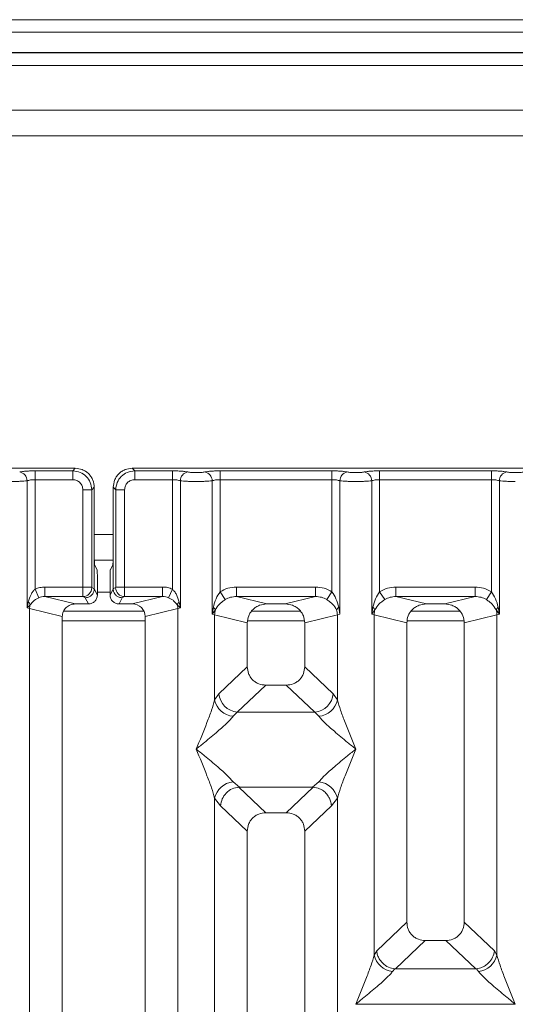
# Model space of a CAD drawing. Units: millimetres. Extents: x 5 to 415, y 5 to 292.
# Drawn here: x 145 to 153, y 140 to 156 of the extents above; entities that cross this region are included whole.
import ezdxf

# ---------------------------------------------------------------- set-up
doc = ezdxf.new("R2010")
doc.units = ezdxf.units.MM

msp = doc.modelspace()

# ---------------------------------------------------------------- linework, layer by layer
at = {"color": 7, "linetype": 'Continuous', "lineweight": 15}
for p, q in [((172.5585, 155.7318), (67.2585, 155.7318)), ((172.5585, 155.5348), (67.2585, 155.5348)), ((172.9585, 155.2178), (66.8585, 155.2178)), ((172.9585, 155.2117), (66.8585, 155.2117)), ((167.0585, 154.3117), (104.6585, 154.3117)), ((167.0585, 153.9117), (104.6585, 153.9117)), ((145.813, 148.7012), (136.3047, 148.7012)), ((145.183, 148.662), (145.7737, 148.662)), ((145.183, 148.662), (145.183, 148.5233)), ((145.7737, 148.662), (145.813, 148.7012)), ((145.7737, 148.5233), (145.7737, 148.662)), ((156.213, 148.7012), (146.7047, 148.7012)), ((146.7047, 148.7012), (146.744, 148.662)), ((146.744, 148.662), (147.3347, 148.662)), ((146.744, 148.5233), (146.744, 148.662)), ((147.3347, 148.662), (147.3347, 148.5233)), ((148.083, 148.662), (149.8347, 148.662)), ((148.083, 148.5233), (148.083, 148.662)), ((149.8347, 148.662), (149.8347, 148.5233)), ((150.583, 148.662), (152.3347, 148.662)), ((150.583, 148.662), (150.583, 148.5233)), ((152.3347, 148.662), (152.3347, 148.5233)), ((145.0583, 146.5132), (145.0583, 148.5052)), ((145.183, 148.5233), (145.183, 146.8082)), ((145.183, 148.5233), (145.7737, 148.5233)), ((147.3347, 148.5233), (146.744, 148.5233)), ((147.3347, 146.8082), (147.3347, 148.5233)), ((147.4594, 148.5052), (147.4594, 146.5132)), ((147.9583, 146.4168), (147.9583, 148.5052)), ((148.083, 148.5233), (148.083, 146.7671)), ((148.083, 148.5233), (149.8347, 148.5233)), ((149.8347, 146.7671), (149.8347, 148.5233)), ((149.9594, 148.5052), (149.9594, 146.4168)), ((150.4583, 146.4168), (150.4583, 148.5052)), ((150.583, 148.5233), (150.583, 146.7671)), ((150.583, 148.5233), (152.3347, 148.5233)), ((152.3347, 146.7671), (152.3347, 148.5233)), ((152.4594, 148.5052), (152.4594, 146.4168)), ((145.9322, 148.3649), (146.0708, 148.3649)), ((145.9322, 146.8411), (145.9322, 148.3649)), ((146.0708, 148.3649), (146.1101, 148.4042)), ((146.0708, 148.3649), (146.0708, 146.8411)), ((146.1101, 147.388), (146.1101, 148.4042)), ((146.4076, 148.4042), (146.4076, 147.388)), ((146.4469, 148.3649), (146.4076, 148.4042)), ((146.5855, 148.3649), (146.4469, 148.3649)), ((146.4469, 146.8411), (146.4469, 148.3649)), ((146.5855, 148.3649), (146.5855, 146.8411)), ((146.1101, 147.388), (146.1101, 146.8133)), ((146.4076, 146.8133), (146.4076, 147.388)), ((146.1118, 147.2617), (146.406, 147.2617)), ((146.1166, 147.1885), (146.1549, 147.1117)), ((146.4011, 147.1885), (146.3628, 147.1117)), ((146.159, 146.7154), (146.159, 146.987)), ((146.3587, 146.7154), (146.3587, 146.987)), ((145.244, 146.6738), (145.183, 146.8082)), ((145.3364, 146.8411), (145.9322, 146.8411)), ((145.3364, 146.8411), (145.3364, 146.6915)), ((145.9322, 146.8411), (146.0708, 146.8411)), ((146.0721, 146.8311), (146.1101, 146.8123)), ((146.1101, 146.8123), (146.1101, 146.8133)), ((146.1101, 146.8133), (146.159, 146.7154)), ((146.3587, 146.7154), (146.4076, 146.8133)), ((146.4456, 146.8311), (146.4076, 146.8123)), ((146.4076, 146.8123), (146.4076, 146.8133)), ((146.4469, 146.8411), (146.5855, 146.8411)), ((146.5855, 146.8411), (147.1813, 146.8411)), ((147.1813, 146.8411), (147.1813, 146.6915)), ((147.3347, 146.8082), (147.2737, 146.6738)), ((148.1622, 146.6436), (148.083, 146.7671)), ((148.3384, 146.8411), (149.5793, 146.8411)), ((148.3384, 146.8411), (148.3384, 146.6915)), ((149.5793, 146.6915), (149.5793, 146.8411)), ((149.7556, 146.6436), (149.8347, 146.7671)), ((150.583, 146.7671), (150.6622, 146.6436)), ((150.8384, 146.8411), (152.0793, 146.8411)), ((150.8384, 146.8411), (150.8384, 146.6915)), ((152.0793, 146.6915), (152.0793, 146.8411)), ((152.2556, 146.6436), (152.3347, 146.7671)), ((145.0764, 146.6059), (145.0583, 146.5132)), ((145.3364, 146.6915), (145.8129, 146.5754)), ((145.3364, 146.6915), (145.9335, 146.6915)), ((145.9335, 146.6915), (145.9704, 146.6731)), ((145.9704, 146.6731), (146.0192, 146.5754)), ((146.5473, 146.6731), (146.4985, 146.5754)), ((146.5842, 146.6915), (146.5473, 146.6731)), ((147.1813, 146.6915), (146.5842, 146.6915)), ((146.7048, 146.5754), (147.1813, 146.6915)), ((147.4594, 146.5132), (147.4413, 146.6059)), ((148.3384, 146.6915), (148.815, 146.5754)), ((148.3384, 146.6915), (149.5793, 146.6915)), ((149.1028, 146.5754), (149.5793, 146.6915)), ((150.8384, 146.6915), (151.315, 146.5754)), ((150.8384, 146.6915), (152.0793, 146.6915)), ((151.6028, 146.5754), (152.0793, 146.6915)), ((145.0583, 146.5132), (145.1068, 146.562)), ((145.0972, 146.5034), (145.0583, 146.5132)), ((145.0972, 120.9353), (145.0972, 146.5034)), ((145.0972, 146.5034), (145.6089, 146.3787)), ((146.89, 146.4617), (145.6285, 146.4617)), ((146.0192, 146.5754), (145.8129, 146.5754)), ((146.7048, 146.5754), (146.4985, 146.5754)), ((146.9089, 146.3787), (147.4205, 146.5034)), ((147.4109, 146.562), (147.4594, 146.5132)), ((147.4594, 146.5132), (147.4205, 146.5034)), ((147.4205, 146.5034), (147.4205, 120.9353)), ((147.9768, 146.5238), (147.9583, 146.4168)), ((147.9583, 146.4168), (148.009, 146.4842)), ((149.3428, 146.4617), (148.5749, 146.4617)), ((149.1028, 146.5754), (148.815, 146.5754)), ((149.9594, 146.4168), (149.9409, 146.5238)), ((150.4768, 146.5238), (150.4583, 146.4168)), ((150.4583, 146.4168), (150.509, 146.4842)), ((151.8428, 146.4617), (151.0749, 146.4617)), ((151.6028, 146.5754), (151.315, 146.5754)), ((152.4088, 146.4842), (152.4594, 146.4168)), ((152.4594, 146.4168), (152.4409, 146.5238)), ((145.6089, 146.3787), (145.6089, 120.9353)), ((146.9089, 120.9353), (146.9089, 146.3787)), ((147.9972, 146.4051), (147.9583, 146.4168)), ((147.9972, 145.0715), (147.9972, 146.4051)), ((147.9972, 146.4051), (148.5089, 146.2804)), ((148.5089, 146.2804), (148.5089, 145.5924)), ((149.9205, 146.4051), (149.4089, 146.2804)), ((149.4089, 145.5924), (149.4089, 146.2804)), ((149.9594, 146.4168), (149.9205, 146.4051)), ((149.9205, 146.4051), (149.9205, 145.0715)), ((150.4972, 146.4051), (150.4583, 146.4168)), ((150.4972, 141.074), (150.4972, 146.4051)), ((150.4972, 146.4051), (151.0089, 146.2804)), ((151.0089, 146.2804), (151.0089, 141.5894)), ((151.9089, 146.2804), (152.4205, 146.4051)), ((151.9089, 141.5894), (151.9089, 146.2804)), ((152.4594, 146.4168), (152.4205, 146.4051)), ((152.4205, 146.4051), (152.4205, 141.074)), ((148.5089, 145.5924), (148.063, 145.1697)), ((149.8547, 145.1697), (149.4089, 145.5924)), ((148.7984, 145.304), (148.3514, 144.8802)), ((148.7984, 145.304), (149.1194, 145.304)), ((149.5664, 144.8802), (149.1194, 145.304)), ((148.063, 145.1697), (147.9972, 145.0715)), ((149.8547, 145.1697), (149.9205, 145.0715)), ((148.3514, 144.8802), (148.2856, 144.8148)), ((149.5664, 144.8802), (148.3514, 144.8802)), ((149.6321, 144.8148), (149.5664, 144.8802)), ((148.2856, 143.7877), (148.3851, 143.7065)), ((148.3851, 143.7065), (148.3743, 143.7061)), ((148.3743, 143.7061), (148.7984, 143.304)), ((148.3851, 143.7065), (149.5326, 143.7065)), ((149.1194, 143.304), (149.5434, 143.7061)), ((149.5326, 143.7065), (149.6321, 143.7877)), ((149.5434, 143.7061), (149.5326, 143.7065)), ((147.9972, 128.0174), (147.9972, 143.531)), ((147.9972, 143.531), (148.0905, 143.4123)), ((149.9205, 143.531), (149.8272, 143.4123)), ((149.9205, 143.531), (149.9205, 128.0174)), ((148.0905, 143.4123), (148.5089, 143.0156)), ((149.8272, 143.4123), (149.4089, 143.0156)), ((149.1194, 143.304), (148.7984, 143.304)), ((148.5089, 143.0156), (148.5089, 120.9353)), ((149.4089, 120.9353), (149.4089, 143.0156)), ((151.0089, 141.5894), (150.5363, 141.1413)), ((152.3814, 141.1413), (151.9089, 141.5894)), ((150.8296, 140.8566), (151.2984, 141.301)), ((151.2984, 141.301), (151.6194, 141.301)), ((152.0881, 140.8566), (151.6194, 141.301)), ((150.5363, 141.1413), (150.4972, 141.074)), ((152.4205, 141.074), (152.3814, 141.1413)), ((150.8193, 140.8571), (150.7856, 140.8173)), ((150.8296, 140.8566), (150.8193, 140.8571)), ((152.0881, 140.8566), (150.8296, 140.8566)), ((152.0984, 140.8571), (152.0881, 140.8566)), ((152.1321, 140.8173), (152.0984, 140.8571)), ((150.2098, 140.3025), (152.708, 140.3025))]:
    msp.add_line(p, q, dxfattribs=at)
at = {"color": 8, "linetype": 'Continuous', "lineweight": 15}
for p, q in [((104.4585, 155.0117), (167.2585, 155.0117)), ((146.1101, 147.6617), (146.4076, 147.6617)), ((146.159, 146.7617), (146.3587, 146.7617)), ((145.6089, 146.3117), (146.9089, 146.3117)), ((148.515, 146.3117), (149.4027, 146.3117)), ((151.015, 146.3117), (151.9027, 146.3117))]:
    msp.add_line(p, q, dxfattribs=at)
at = {"color": 7, "linetype": 'Continuous', "lineweight": 15}
for centre, radius, start, end in [((144.9162, 148.5041), 0.1422, 0.46967, 79.56739), ((147.6016, 148.5041), 0.1422, 100.43261, 179.53033), ((147.8162, 148.5041), 0.1422, 0.46967, 79.56739), ((150.1016, 148.5041), 0.1422, 100.43261, 179.53033), ((150.3162, 148.5041), 0.1422, 0.46967, 79.56739), ((152.6016, 148.5041), 0.1422, 100.43261, 179.53033), ((145.9314, 146.8322), 0.1408, 270.8599, 359.56069), ((146.5864, 146.8322), 0.1408, 180.43931, 269.1401), ((145.0112, 146.5284), 0.1013, 19.37703, 49.95818), ((147.5065, 146.5284), 0.1013, 130.04182, 160.62297), ((145.3055, 146.4995), 0.2083, 162.54533, 178.92697), ((147.2123, 146.4995), 0.2083, 1.07303, 17.45467), ((147.917, 146.4425), 0.101, 24.44345, 53.68614), ((148.3095, 146.3993), 0.3123, 164.21082, 178.92812), ((150.0007, 146.4425), 0.101, 126.31386, 155.55655), ((149.6082, 146.3993), 0.3123, 1.07187, 15.78918), ((150.417, 146.4425), 0.101, 24.44345, 53.68614), ((150.8095, 146.3993), 0.3123, 164.21082, 178.92812), ((152.5007, 146.4425), 0.101, 126.31386, 155.55655), ((152.1082, 146.3993), 0.3123, 1.07187, 15.78918), ((148.3194, 145.1431), 0.33, 192.52091, 264.11601), ((148.3779, 145.195), 0.316, 184.60477, 265.17409), ((149.5398, 145.195), 0.316, 274.82591, 355.39523), ((149.5983, 145.1431), 0.33, 275.88399, 347.47909), ((148.3194, 143.4594), 0.33, 95.88401, 167.47909), ((149.5983, 143.4594), 0.33, 12.52093, 84.11601), ((150.8194, 141.1456), 0.33, 192.52091, 264.11601), ((152.0983, 141.1456), 0.33, 275.88399, 347.47909)]:
    msp.add_arc(centre, radius, start, end, dxfattribs=at)
msp.add_ellipse((146.7008, 146.3749), major_axis=(0.2026, 0.0494), ratio=0.9590345, start_param=6.0536329, end_param=7.6051852, dxfattribs=at)
for points, knots in [([(144.9419, 148.6439), (144.9565, 148.6465), (144.9856, 148.6518), (145.045, 148.6575), (145.1118, 148.6613), (145.1593, 148.6617), (145.183, 148.662)], [0, 0, 0, 0, 0.2507633, 0.5009338, 0.7506078, 1, 1, 1, 1]), ([(145.7737, 148.662), (145.8136, 148.657), (145.8911, 148.6473), (145.9876, 148.5788), (146.0561, 148.4823), (146.0658, 148.4047), (146.0708, 148.3649)], [0, 0, 0, 0, 0.2567659, 0.5, 0.7432285, 1, 1, 1, 1]), ([(146.1101, 148.4042), (146.1061, 148.4417), (146.1001, 148.4995), (146.0632, 148.5689), (146.0249, 148.616), (145.9778, 148.6543), (145.9084, 148.6912), (145.8506, 148.6973), (145.813, 148.7012)], [0, 0, 0, 0, 0.2403446, 0.3701667, 0.5000001, 0.6296107, 0.7596554, 1, 1, 1, 1]), ([(146.7047, 148.7012), (146.6672, 148.6973), (146.6094, 148.6912), (146.54, 148.6543), (146.4928, 148.6161), (146.4546, 148.5689), (146.4177, 148.4996), (146.4116, 148.4417), (146.4076, 148.4042)], [0, 0, 0, 0, 0.2403446, 0.3701667, 0.5000001, 0.6296107, 0.7596554, 1, 1, 1, 1]), ([(146.744, 148.662), (146.7042, 148.657), (146.6266, 148.6473), (146.5301, 148.5788), (146.4616, 148.4823), (146.4519, 148.4047), (146.4469, 148.3649)], [0, 0, 0, 0, 0.2567715, 0.5, 0.7432341, 1, 1, 1, 1]), ([(147.5758, 148.6439), (147.5612, 148.6465), (147.5321, 148.6518), (147.4727, 148.6575), (147.406, 148.6613), (147.3584, 148.6617), (147.3347, 148.662)], [0, 0, 0, 0, 0.2507633, 0.5009338, 0.7506078, 1, 1, 1, 1]), ([(147.8419, 148.6439), (147.8339, 148.6424), (147.8179, 148.6395), (147.7849, 148.6363), (147.7482, 148.6343), (147.7088, 148.6336), (147.6695, 148.6343), (147.6328, 148.6363), (147.5999, 148.6395), (147.5838, 148.6424), (147.5758, 148.6439)], [0, 0, 0, 0, 0.1255176, 0.2504664, 0.3753951, 0.5000028, 0.6247884, 0.7495392, 0.8745747, 1, 1, 1, 1]), ([(147.8419, 148.6439), (147.8565, 148.6465), (147.8856, 148.6518), (147.945, 148.6575), (148.0118, 148.6613), (148.0593, 148.6617), (148.083, 148.662)], [0, 0, 0, 0, 0.2507633, 0.5009338, 0.7506078, 1, 1, 1, 1]), ([(149.8347, 148.662), (149.8584, 148.6617), (149.906, 148.6613), (149.9727, 148.6575), (150.0321, 148.6518), (150.0612, 148.6465), (150.0758, 148.6439)], [0, 0, 0, 0, 0.24939218, 0.49906623, 0.74923669, 1, 1, 1, 1]), ([(150.0758, 148.6439), (150.0838, 148.6424), (150.0999, 148.6395), (150.1328, 148.6363), (150.1695, 148.6343), (150.2088, 148.6336), (150.2482, 148.6343), (150.2849, 148.6363), (150.3179, 148.6395), (150.3339, 148.6424), (150.3419, 148.6439)], [0, 0, 0, 0, 0.1254253, 0.2504608, 0.3752116, 0.4999972, 0.6246049, 0.7495336, 0.8744824, 1, 1, 1, 1]), ([(150.3419, 148.6439), (150.3565, 148.6465), (150.3856, 148.6518), (150.445, 148.6575), (150.5118, 148.6613), (150.5593, 148.6617), (150.583, 148.662)], [0, 0, 0, 0, 0.2507633, 0.5009338, 0.7506078, 1, 1, 1, 1]), ([(152.3347, 148.662), (152.3584, 148.6617), (152.406, 148.6613), (152.4727, 148.6575), (152.5321, 148.6518), (152.5612, 148.6465), (152.5758, 148.6439)], [0, 0, 0, 0, 0.2493922, 0.4990662, 0.7492367, 1, 1, 1, 1]), ([(152.5758, 148.6439), (152.5838, 148.6424), (152.5999, 148.6395), (152.6328, 148.6363), (152.6695, 148.6343), (152.7088, 148.6336), (152.7482, 148.6343), (152.7849, 148.6363), (152.8179, 148.6395), (152.8339, 148.6424), (152.8419, 148.6439)], [0, 0, 0, 0, 0.1254253, 0.2504608, 0.3752116, 0.4999972, 0.6246049, 0.7495336, 0.8744824, 1, 1, 1, 1]), ([(144.8089, 148.4952), (144.8318, 148.4953), (144.8787, 148.4956), (144.9466, 148.4976), (145.0104, 148.5007), (145.0421, 148.5037), (145.0583, 148.5052)], [0, 0, 0, 0, 0.2332484, 0.477628, 0.7331956, 1, 1, 1, 1]), ([(145.0583, 148.5052), (145.0661, 148.5079), (145.0812, 148.5132), (145.1121, 148.5189), (145.1462, 148.5226), (145.1709, 148.5231), (145.183, 148.5233)], [0, 0, 0, 0, 0.2621116, 0.5034383, 0.7547636, 1, 1, 1, 1]), ([(145.7737, 148.5233), (145.7946, 148.521), (145.8361, 148.5163), (145.8886, 148.4798), (145.9251, 148.4273), (145.9298, 148.3857), (145.9322, 148.3649)], [0, 0, 0, 0, 0.2506495, 0.5, 0.7493505, 1, 1, 1, 1]), ([(146.744, 148.5233), (146.7232, 148.521), (146.6816, 148.5163), (146.6291, 148.4798), (146.5926, 148.4273), (146.5879, 148.3857), (146.5855, 148.3649)], [0, 0, 0, 0, 0.2506495, 0.5, 0.7493505, 1, 1, 1, 1]), ([(147.3347, 148.5233), (147.3469, 148.5231), (147.3715, 148.5226), (147.4056, 148.5189), (147.4365, 148.5132), (147.4516, 148.5079), (147.4594, 148.5052)], [0, 0, 0, 0, 0.2452069, 0.4965616, 0.7378528, 1, 1, 1, 1]), ([(147.7089, 148.4952), (147.6859, 148.4953), (147.639, 148.4956), (147.5711, 148.4976), (147.5073, 148.5007), (147.4756, 148.5037), (147.4594, 148.5052)], [0, 0, 0, 0, 0.23324586, 0.47762454, 0.73319306, 1, 1, 1, 1]), ([(147.7089, 148.4952), (147.7318, 148.4953), (147.7787, 148.4956), (147.8466, 148.4976), (147.9104, 148.5007), (147.9421, 148.5037), (147.9583, 148.5052)], [0, 0, 0, 0, 0.2332459, 0.4776245, 0.7331931, 1, 1, 1, 1]), ([(147.9583, 148.5052), (147.9661, 148.5079), (147.9812, 148.5132), (148.0121, 148.5189), (148.0462, 148.5226), (148.0709, 148.5231), (148.083, 148.5233)], [0, 0, 0, 0, 0.2621116, 0.5034383, 0.7547636, 1, 1, 1, 1]), ([(149.8347, 148.5233), (149.8469, 148.5231), (149.8715, 148.5226), (149.9056, 148.5189), (149.9365, 148.5132), (149.9516, 148.5079), (149.9594, 148.5052)], [0, 0, 0, 0, 0.24520688, 0.49656162, 0.73785279, 1, 1, 1, 1]), ([(149.9594, 148.5052), (149.9756, 148.5037), (150.0073, 148.5007), (150.0711, 148.4976), (150.139, 148.4956), (150.1859, 148.4953), (150.2089, 148.4952)], [0, 0, 0, 0, 0.2668069, 0.5223755, 0.7667541, 1, 1, 1, 1]), ([(150.2089, 148.4952), (150.2318, 148.4953), (150.2787, 148.4956), (150.3466, 148.4976), (150.4104, 148.5007), (150.4421, 148.5037), (150.4583, 148.5052)], [0, 0, 0, 0, 0.23324586, 0.47762454, 0.73319306, 1, 1, 1, 1]), ([(150.4583, 148.5052), (150.4661, 148.5079), (150.4812, 148.5132), (150.5121, 148.5189), (150.5462, 148.5226), (150.5709, 148.5231), (150.583, 148.5233)], [0, 0, 0, 0, 0.2621116, 0.5034383, 0.7547636, 1, 1, 1, 1]), ([(152.3347, 148.5233), (152.3469, 148.5231), (152.3715, 148.5226), (152.4056, 148.5189), (152.4365, 148.5132), (152.4516, 148.5079), (152.4594, 148.5052)], [0, 0, 0, 0, 0.24520688, 0.49656162, 0.73785279, 1, 1, 1, 1]), ([(152.4594, 148.5052), (152.4756, 148.5037), (152.5073, 148.5007), (152.5711, 148.4976), (152.639, 148.4956), (152.6859, 148.4953), (152.7089, 148.4952)], [0, 0, 0, 0, 0.2668069, 0.5223755, 0.7667541, 1, 1, 1, 1]), ([(146.1166, 147.1885), (146.1161, 147.1905), (146.1151, 147.1943), (146.1135, 147.2142), (146.1118, 147.2515), (146.1104, 147.3136), (146.1102, 147.3636), (146.1101, 147.388)], [0, 0, 0, 0, 0.1502081, 0.2838794, 0.5008187, 0.7565501, 1, 1, 1, 1]), ([(146.4076, 147.388), (146.4075, 147.3636), (146.4073, 147.3136), (146.406, 147.2515), (146.4042, 147.2142), (146.4026, 147.1943), (146.4016, 147.1905), (146.4011, 147.1885)], [0, 0, 0, 0, 0.24343707, 0.49918124, 0.71610156, 0.84977761, 1, 1, 1, 1]), ([(146.1549, 147.1117), (146.1552, 147.1106), (146.1558, 147.1083), (146.1569, 147.096), (146.1579, 147.0724), (146.1588, 147.0335), (146.1589, 147.0023), (146.159, 146.987)], [0, 0, 0, 0, 0.1421641, 0.2839058, 0.5008382, 0.7565665, 1, 1, 1, 1]), ([(146.3587, 146.987), (146.3588, 147.0023), (146.3589, 147.0335), (146.3598, 147.0724), (146.3609, 147.096), (146.3619, 147.1083), (146.3625, 147.1106), (146.3628, 147.1117)], [0, 0, 0, 0, 0.2434247, 0.4991653, 0.7160833, 0.8579592, 1, 1, 1, 1]), ([(145.183, 146.8082), (145.1716, 146.7963), (145.1466, 146.7701), (145.1062, 146.7033), (145.0885, 146.6455), (145.0764, 146.6059)], [0, 0, 0, 0, 0.2091706, 0.4593552, 1, 1, 1, 1]), ([(145.3364, 146.8411), (145.3099, 146.8397), (145.257, 146.8369), (145.2076, 146.8177), (145.183, 146.8082)], [0, 0, 0, 0, 0.5017781, 1, 1, 1, 1]), ([(145.9335, 146.6915), (145.9334, 146.693), (145.9332, 146.696), (145.9328, 146.7131), (145.9325, 146.7452), (145.9322, 146.7928), (145.9322, 146.8258), (145.9322, 146.8411)], [0, 0, 0, 0, 0.15186541, 0.29616454, 0.56073203, 0.79538383, 1, 1, 1, 1]), ([(146.1101, 146.8123), (146.108, 146.7946), (146.1049, 146.7676), (146.0873, 146.7354), (146.0658, 146.7089), (146.037, 146.6886), (146.0028, 146.6756), (145.9817, 146.674), (145.9704, 146.6731)], [0, 0, 0, 0, 0.24230028, 0.36921531, 0.49962043, 0.7095313, 0.84479856, 1, 1, 1, 1]), ([(146.0721, 146.8311), (146.0719, 146.8314), (146.0716, 146.8318), (146.0712, 146.8342), (146.0709, 146.8374), (146.0708, 146.8399), (146.0708, 146.8411)], [0, 0, 0, 0, 0.2555497, 0.5017524, 0.7497271, 1, 1, 1, 1]), ([(146.5473, 146.6731), (146.536, 146.674), (146.5149, 146.6756), (146.4807, 146.6886), (146.4519, 146.7089), (146.4305, 146.7354), (146.4128, 146.7676), (146.4097, 146.7946), (146.4076, 146.8123)], [0, 0, 0, 0, 0.15522031, 0.29049384, 0.50037956, 0.63079643, 0.75771534, 1, 1, 1, 1]), ([(146.4456, 146.8311), (146.4458, 146.8314), (146.4461, 146.8318), (146.4465, 146.8341), (146.4468, 146.8373), (146.4469, 146.8398), (146.4469, 146.8411)], [0, 0, 0, 0, 0.2540626, 0.4990782, 0.7425808, 1, 1, 1, 1]), ([(146.5855, 146.8411), (146.5855, 146.8258), (146.5855, 146.7928), (146.5852, 146.7452), (146.5849, 146.7131), (146.5845, 146.696), (146.5843, 146.693), (146.5842, 146.6915)], [0, 0, 0, 0, 0.2046161, 0.4392679, 0.7038354, 0.8481346, 1, 1, 1, 1]), ([(147.1813, 146.8411), (147.2079, 146.8398), (147.2608, 146.837), (147.3101, 146.8178), (147.3347, 146.8082)], [0, 0, 0, 0, 0.501794, 1, 1, 1, 1]), ([(147.4413, 146.6059), (147.4292, 146.6454), (147.4115, 146.7032), (147.3713, 146.77), (147.3461, 146.7962), (147.3347, 146.8082)], [0, 0, 0, 0, 0.5394892, 0.790324, 1, 1, 1, 1]), ([(148.083, 146.7671), (148.0598, 146.7315), (148.0104, 146.6554), (147.9885, 146.5695), (147.9768, 146.5238)], [0, 0, 0, 0, 0.4687806, 1, 1, 1, 1]), ([(148.083, 146.7671), (148.1227, 146.7885), (148.2025, 146.8315), (148.293, 146.8379), (148.3384, 146.8411)], [0, 0, 0, 0, 0.4974113, 1, 1, 1, 1]), ([(149.5793, 146.8411), (149.6248, 146.8379), (149.7152, 146.8315), (149.795, 146.7885), (149.8347, 146.7671)], [0, 0, 0, 0, 0.5025887, 1, 1, 1, 1]), ([(149.9409, 146.5238), (149.9293, 146.5695), (149.9074, 146.6555), (149.8579, 146.7315), (149.8347, 146.7671)], [0, 0, 0, 0, 0.5316198, 1, 1, 1, 1]), ([(150.583, 146.7671), (150.5598, 146.7315), (150.5104, 146.6554), (150.4885, 146.5695), (150.4768, 146.5238)], [0, 0, 0, 0, 0.4687806, 1, 1, 1, 1]), ([(150.583, 146.7671), (150.6227, 146.7885), (150.7025, 146.8315), (150.793, 146.8379), (150.8384, 146.8411)], [0, 0, 0, 0, 0.49741134, 1, 1, 1, 1]), ([(152.0793, 146.8411), (152.1248, 146.8379), (152.2152, 146.8315), (152.295, 146.7885), (152.3347, 146.7671)], [0, 0, 0, 0, 0.5025887, 1, 1, 1, 1]), ([(152.4409, 146.5238), (152.4293, 146.5695), (152.4074, 146.6555), (152.3579, 146.7315), (152.3347, 146.7671)], [0, 0, 0, 0, 0.5316198, 1, 1, 1, 1]), ([(145.1068, 146.562), (145.1241, 146.5844), (145.1499, 146.6176), (145.2, 146.6528), (145.2297, 146.667), (145.244, 146.6738)], [0, 0, 0, 0, 0.516532, 0.766803, 1, 1, 1, 1]), ([(145.244, 146.6738), (145.2578, 146.6788), (145.2876, 146.6895), (145.3193, 146.6908), (145.3364, 146.6915)], [0, 0, 0, 0, 0.4592899, 1, 1, 1, 1]), ([(146.159, 146.7154), (146.1584, 146.7054), (146.1572, 146.686), (146.1455, 146.6511), (146.1199, 146.6135), (146.0742, 146.5817), (146.0376, 146.5775), (146.0192, 146.5754)], [0, 0, 0, 0, 0.1363675, 0.2654836, 0.5009938, 0.7493494, 1, 1, 1, 1]), ([(146.4985, 146.5754), (146.4801, 146.5775), (146.4435, 146.5817), (146.3978, 146.6135), (146.3723, 146.651), (146.3606, 146.686), (146.3594, 146.7054), (146.3587, 146.7154)], [0, 0, 0, 0, 0.2507223, 0.49900544, 0.73439125, 0.8635385, 1, 1, 1, 1]), ([(147.1813, 146.6915), (147.1984, 146.6908), (147.2301, 146.6895), (147.26, 146.6788), (147.2737, 146.6738)], [0, 0, 0, 0, 0.5407101, 1, 1, 1, 1]), ([(147.2737, 146.6738), (147.2881, 146.6669), (147.3179, 146.6527), (147.3679, 146.6175), (147.3936, 146.5843), (147.4109, 146.562)], [0, 0, 0, 0, 0.2349908, 0.4846394, 1, 1, 1, 1]), ([(148.009, 146.4842), (148.028, 146.5145), (148.0563, 146.5597), (148.1127, 146.6105), (148.1459, 146.6327), (148.1622, 146.6436)], [0, 0, 0, 0, 0.50869396, 0.75925589, 1, 1, 1, 1]), ([(148.1622, 146.6436), (148.1896, 146.6577), (148.245, 146.6861), (148.3071, 146.6897), (148.3384, 146.6915)], [0, 0, 0, 0, 0.4945789, 1, 1, 1, 1]), ([(149.5793, 146.6915), (149.6107, 146.6897), (149.6727, 146.6861), (149.7281, 146.6577), (149.7556, 146.6436)], [0, 0, 0, 0, 0.5054211, 1, 1, 1, 1]), ([(149.7556, 146.6436), (149.7719, 146.6327), (149.805, 146.6105), (149.8614, 146.5596), (149.8898, 146.5145), (149.9088, 146.4842)], [0, 0, 0, 0, 0.2418433, 0.4909005, 1, 1, 1, 1]), ([(150.509, 146.4842), (150.528, 146.5145), (150.5563, 146.5597), (150.6127, 146.6105), (150.6459, 146.6327), (150.6622, 146.6436)], [0, 0, 0, 0, 0.50869396, 0.75925589, 1, 1, 1, 1]), ([(150.6622, 146.6436), (150.6896, 146.6577), (150.745, 146.6861), (150.8071, 146.6897), (150.8384, 146.6915)], [0, 0, 0, 0, 0.4945789, 1, 1, 1, 1]), ([(152.0793, 146.6915), (152.1107, 146.6897), (152.1727, 146.6861), (152.2281, 146.6577), (152.2556, 146.6436)], [0, 0, 0, 0, 0.5054211, 1, 1, 1, 1]), ([(152.2556, 146.6436), (152.2719, 146.6327), (152.305, 146.6105), (152.3614, 146.5596), (152.3898, 146.5145), (152.4088, 146.4842)], [0, 0, 0, 0, 0.2418433, 0.4909005, 1, 1, 1, 1]), ([(145.8129, 146.5754), (145.7872, 146.5728), (145.7472, 146.5688), (145.6996, 146.5441), (145.6674, 146.519), (145.6419, 146.4887), (145.6161, 146.4431), (145.6118, 146.4044), (145.6089, 146.3787)], [0, 0, 0, 0, 0.2445208, 0.3799092, 0.506097, 0.6324335, 0.756819, 1, 1, 1, 1]), ([(148.815, 146.5754), (148.7763, 146.5715), (148.7163, 146.5655), (148.6449, 146.5285), (148.5962, 146.4904), (148.5573, 146.4439), (148.5192, 146.3752), (148.5129, 146.3178), (148.5089, 146.2804)], [0, 0, 0, 0, 0.2444915, 0.3798681, 0.5060364, 0.6368212, 0.7638149, 1, 1, 1, 1]), ([(149.4089, 146.2804), (149.4048, 146.3178), (149.3985, 146.3752), (149.3604, 146.4439), (149.3216, 146.4904), (149.2728, 146.5285), (149.2014, 146.5655), (149.1414, 146.5715), (149.1028, 146.5754)], [0, 0, 0, 0, 0.2361851, 0.363161, 0.4939636, 0.6201138, 0.7555085, 1, 1, 1, 1]), ([(151.315, 146.5754), (151.2763, 146.5715), (151.2163, 146.5655), (151.1449, 146.5285), (151.0962, 146.4904), (151.0573, 146.4439), (151.0192, 146.3752), (151.0129, 146.3178), (151.0089, 146.2804)], [0, 0, 0, 0, 0.2444915, 0.3798681, 0.5060364, 0.6368212, 0.7638149, 1, 1, 1, 1]), ([(151.9089, 146.2804), (151.9048, 146.3178), (151.8985, 146.3752), (151.8604, 146.4439), (151.8216, 146.4904), (151.7728, 146.5285), (151.7014, 146.5655), (151.6414, 146.5715), (151.6028, 146.5754)], [0, 0, 0, 0, 0.2361851, 0.363161, 0.4939636, 0.6201138, 0.7555085, 1, 1, 1, 1]), ([(148.5089, 145.5924), (148.5126, 145.5555), (148.5183, 145.4988), (148.5542, 145.4313), (148.5909, 145.3858), (148.6366, 145.3492), (148.7044, 145.3134), (148.7613, 145.3077), (148.7984, 145.304)], [0, 0, 0, 0, 0.2423158, 0.3718495, 0.4993661, 0.6267361, 0.7568096, 1, 1, 1, 1]), ([(149.1194, 145.304), (149.1564, 145.3077), (149.2133, 145.3134), (149.2811, 145.3492), (149.3268, 145.3858), (149.3635, 145.4313), (149.3994, 145.4988), (149.4051, 145.5555), (149.4089, 145.5924)], [0, 0, 0, 0, 0.2431904, 0.3732448, 0.5006339, 0.6281314, 0.7576842, 1, 1, 1, 1]), ([(147.7089, 144.3012), (147.7659, 144.4413), (147.85, 144.6478), (147.9498, 144.9079), (147.9819, 145.0188), (147.9972, 145.0715)], [0, 0, 0, 0, 0.5249046, 0.7739775, 1, 1, 1, 1]), ([(149.9205, 145.0715), (149.9358, 145.0188), (149.9679, 144.9079), (150.0678, 144.6478), (150.1518, 144.4413), (150.2089, 144.3012)], [0, 0, 0, 0, 0.2260225, 0.4750954, 1, 1, 1, 1]), ([(148.2856, 144.8148), (148.2733, 144.7992), (148.2468, 144.7658), (148.1894, 144.709), (148.1212, 144.6462), (148.0391, 144.5744), (147.9429, 144.4934), (147.8302, 144.4004), (147.7517, 144.3363), (147.7089, 144.3012)], [0, 0, 0, 0, 0.1077634, 0.2313602, 0.3473077, 0.479603, 0.6433623, 0.8053224, 1, 1, 1, 1]), ([(150.2089, 144.3012), (150.166, 144.3363), (150.0875, 144.4004), (149.9748, 144.4934), (149.8785, 144.5745), (149.7969, 144.646), (149.707, 144.7276), (149.662, 144.7799), (149.6321, 144.8148)], [0, 0, 0, 0, 0.1948854, 0.3570199, 0.5209618, 0.6533952, 0.7694741, 1, 1, 1, 1]), ([(147.9972, 143.531), (147.9819, 143.5837), (147.9498, 143.6946), (147.85, 143.9547), (147.7659, 144.1612), (147.7089, 144.3012)], [0, 0, 0, 0, 0.2260225, 0.4750954, 1, 1, 1, 1]), ([(147.7089, 144.3012), (147.7517, 144.2662), (147.8302, 144.2021), (147.9429, 144.1091), (148.0393, 144.028), (148.1208, 143.9565), (148.2107, 143.8749), (148.2557, 143.8225), (148.2856, 143.7877)], [0, 0, 0, 0, 0.1948854, 0.3570199, 0.5209618, 0.6533952, 0.7694741, 1, 1, 1, 1]), ([(149.6321, 143.7877), (149.6445, 143.8033), (149.6709, 143.8367), (149.7283, 143.8935), (149.7965, 143.9563), (149.8786, 144.0281), (149.9748, 144.1091), (150.0875, 144.2021), (150.166, 144.2662), (150.2089, 144.3012)], [0, 0, 0, 0, 0.1077634, 0.2313602, 0.3473077, 0.479603, 0.6433623, 0.8053224, 1, 1, 1, 1]), ([(150.2089, 144.3012), (150.1518, 144.1612), (150.0678, 143.9547), (149.9679, 143.6946), (149.9358, 143.5837), (149.9205, 143.531)], [0, 0, 0, 0, 0.5249046, 0.7739775, 1, 1, 1, 1]), ([(148.3743, 143.7061), (148.34, 143.6999), (148.268, 143.6869), (148.1757, 143.6185), (148.1086, 143.5226), (148.0965, 143.4491), (148.0905, 143.4123)], [0, 0, 0, 0, 0.2380044, 0.4998419, 0.749633, 1, 1, 1, 1]), ([(149.8272, 143.4123), (149.824, 143.4374), (149.8181, 143.4832), (149.7877, 143.5522), (149.7452, 143.6106), (149.6927, 143.6543), (149.6279, 143.6914), (149.577, 143.7003), (149.5434, 143.7061)], [0, 0, 0, 0, 0.1711837, 0.311749, 0.5002885, 0.6478631, 0.7676665, 1, 1, 1, 1]), ([(148.7984, 143.304), (148.7613, 143.3003), (148.7044, 143.2946), (148.6366, 143.2589), (148.5909, 143.2222), (148.5542, 143.1768), (148.5183, 143.1092), (148.5126, 143.0525), (148.5089, 143.0156)], [0, 0, 0, 0, 0.2431904, 0.3732448, 0.5006339, 0.6281314, 0.7576842, 1, 1, 1, 1]), ([(149.4089, 143.0156), (149.4051, 143.0525), (149.3994, 143.1092), (149.3635, 143.1768), (149.3268, 143.2222), (149.2811, 143.2589), (149.2133, 143.2946), (149.1564, 143.3003), (149.1194, 143.304)], [0, 0, 0, 0, 0.2423158, 0.3718495, 0.4993661, 0.6267361, 0.7568096, 1, 1, 1, 1]), ([(151.0089, 141.5894), (151.0126, 141.5525), (151.0183, 141.4958), (151.0542, 141.4283), (151.0909, 141.3828), (151.1366, 141.3462), (151.2044, 141.3104), (151.2613, 141.3047), (151.2984, 141.301)], [0, 0, 0, 0, 0.2423158, 0.3718495, 0.4993661, 0.6267361, 0.7568096, 1, 1, 1, 1]), ([(151.6194, 141.301), (151.6564, 141.3047), (151.7133, 141.3104), (151.7811, 141.3462), (151.8268, 141.3828), (151.8635, 141.4283), (151.8994, 141.4958), (151.9051, 141.5525), (151.9089, 141.5894)], [0, 0, 0, 0, 0.2431904, 0.3732448, 0.5006339, 0.6281314, 0.7576842, 1, 1, 1, 1]), ([(150.2089, 140.3038), (150.2659, 140.4438), (150.35, 140.6503), (150.4498, 140.9105), (150.4819, 141.0213), (150.4972, 141.074)], [0, 0, 0, 0, 0.5249046, 0.7739775, 1, 1, 1, 1]), ([(150.8193, 140.8571), (150.7866, 140.8638), (150.7162, 140.8781), (150.6316, 140.9389), (150.5784, 141.0079), (150.5472, 141.0737), (150.5402, 141.1173), (150.5363, 141.1413)], [0, 0, 0, 0, 0.2316665, 0.4991413, 0.6866579, 0.8276889, 1, 1, 1, 1]), ([(152.3814, 141.1413), (152.3746, 141.1064), (152.361, 141.0367), (152.3034, 140.958), (152.2439, 140.9093), (152.1798, 140.8731), (152.1301, 140.8634), (152.0984, 140.8571)], [0, 0, 0, 0, 0.2498992, 0.4994313, 0.648224, 0.7756633, 1, 1, 1, 1]), ([(152.4205, 141.074), (152.4358, 141.0213), (152.4679, 140.9105), (152.5678, 140.6503), (152.6518, 140.4438), (152.7089, 140.3038)], [0, 0, 0, 0, 0.2260225, 0.4750954, 1, 1, 1, 1]), ([(150.7856, 140.8173), (150.7733, 140.8017), (150.7468, 140.7683), (150.6894, 140.7115), (150.6212, 140.6487), (150.5391, 140.577), (150.4429, 140.4959), (150.3302, 140.4029), (150.2517, 140.3388), (150.2089, 140.3038)], [0, 0, 0, 0, 0.1077634, 0.2313602, 0.3473077, 0.479603, 0.6433623, 0.8053225, 1, 1, 1, 1]), ([(152.7089, 140.3038), (152.666, 140.3388), (152.5875, 140.4029), (152.4748, 140.4959), (152.3785, 140.577), (152.2969, 140.6485), (152.207, 140.7301), (152.162, 140.7825), (152.1321, 140.8173)], [0, 0, 0, 0, 0.1948854, 0.3570199, 0.5209618, 0.6533952, 0.7694741, 1, 1, 1, 1])]:
    msp.add_open_spline(points, degree=3, knots=knots, dxfattribs=at)

doc.saveas('drawing.dxf')
